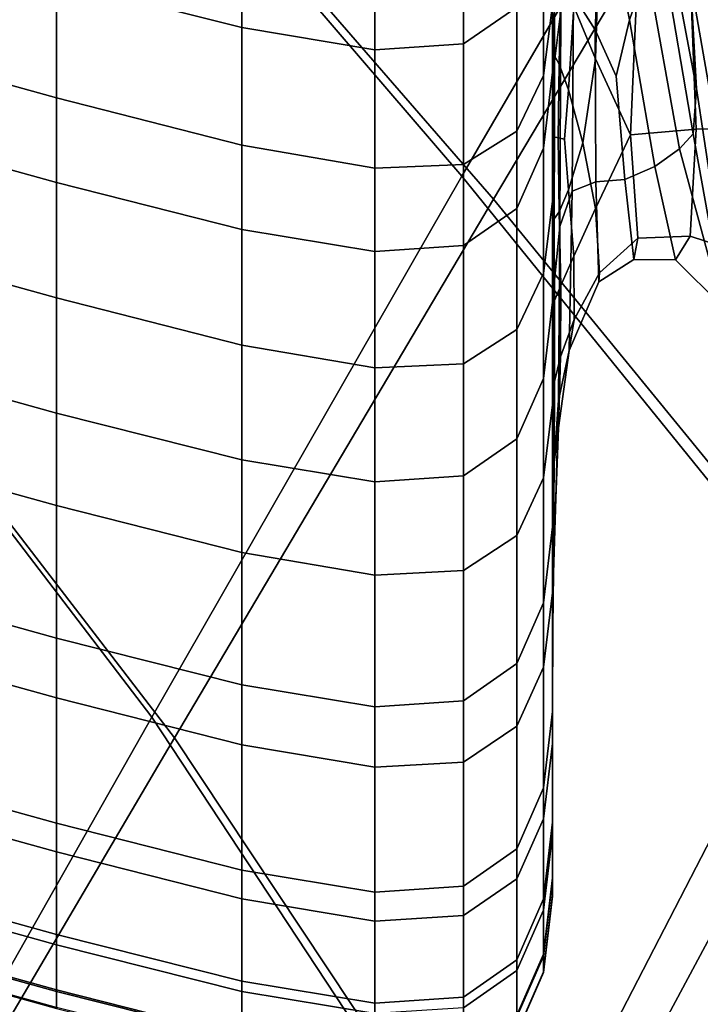
# Model space of a CAD drawing. Extents: x -245 to 245, y -267 to 272.
# Drawn here: x 196 to 202, y 148 to 157 of the extents above; entities that cross this region are included whole.
import ezdxf

# ---------------------------------------------------------------- set-up
doc = ezdxf.new("R2010")
doc.units = 0
for name, color, linetype in [('POLSTR_2', 59, 'CONTINUOUS'), ('SEDAK_1', 59, 'CONTINUOUS'), ('SYMETRIE', 59, 'CONTINUOUS')]:
    doc.layers.add(name, color=color, linetype=linetype)

msp = doc.modelspace()

# ---------------------------------------------------------------- linework, layer by layer
at = {"layer": 'POLSTR_2'}
for points in [[(201, 158.8179, 645.3026), (201, 157.1023, 641.4993), (201, 156.3992, 641.7685), (201, 158.1252, 645.5949)], [(201, 158.671, 563.0889), (201, 157.9288, 562.9785), (201, 156.1403, 574.4616), (201, 156.8839, 574.5626)], [(201.0183, 156.2352, 588.274), (201.0733, 156.6878, 589.5096), (201.0904, 158.6747, 576.7062), (201.0226, 158.2611, 575.2248)], [(201.8392, 157.0638, 593.0021), (201.5613, 158.6577, 582.0244), (201.4379, 157.8167, 587.184), (201.684, 156.6078, 596.1216)], [(201.1864, 156.8226, 591.9023), (201.3791, 156.517, 595.8444), (201.4379, 157.8167, 587.184), (201.2224, 158.6119, 580.2964)], [(201, 156.7628, 637.0372), (201, 156.0473, 637.2761), (201, 157.8054, 641.23), (201, 158.5085, 640.9608)], [(200.9211, 156.1133, 646.4517), (200.9211, 157.6068, 649.7623), (201, 158.2276, 649.4769), (201, 156.74, 646.1795)], [(201.0183, 156.2352, 588.274), (201.0226, 158.2611, 575.2248), (201, 157.6275, 574.6636), (201, 155.5874, 587.803)], [(202.3461, 157.6947, 585.9523), (202.0919, 158.2405, 584.2192), (202.226, 156.9578, 592.0598), (202.4394, 155.7341, 597.2124)], [(198.2402, 156.5375, 562.2946), (198.2402, 157.7696, 554.3486), (196.5931, 158.1861, 554.1121), (196.5931, 156.9539, 562.0767)], [(201, 158.1941, 636.5593), (201, 156.6102, 632.9027), (201, 155.8821, 633.1062), (201, 157.4785, 636.7983)], [(201, 157.4326, 645.8872), (201, 158.1252, 645.5949), (201, 156.3992, 641.7685), (201, 155.6962, 642.0377)], [(201, 156.8239, 629.4813), (201, 156.0852, 629.6462), (201, 157.3384, 632.6992), (201, 158.0666, 632.4957)], [(194.4044, 156.5219, 646.9044), (194.4044, 158.0283, 650.2653), (196.5931, 157.4201, 650.3079), (196.5931, 155.9138, 646.954)], [(200.2104, 156.3927, 562.613), (200.6842, 156.7206, 562.744), (200.6842, 157.9517, 554.8322), (200.2104, 157.6244, 554.6923)], [(202.0843, 157.0339, 592.4263), (202.279, 155.9959, 598.3013), (202.226, 156.9578, 592.0598), (201.9807, 157.9841, 586.5046)], [(200.9211, 157.2557, 562.8646), (200.9211, 155.4658, 574.3578), (201, 156.1403, 574.4616), (201, 157.9288, 562.9785)], [(201, 155.3316, 637.5151), (201, 157.1023, 641.4993), (201, 157.8054, 641.23), (201, 156.0473, 637.2761)], [(201.1881, 156.7249, 621.9254), (201.1928, 157.7984, 620.2997), (201.4182, 157.4297, 619.6746), (201.3803, 156.26, 621.6007)], [(201.5659, 156.1063, 599.5854), (201.684, 156.6078, 596.1216), (201.4379, 157.8167, 587.184), (201.3791, 156.517, 595.8444)], [(198.2402, 156.5375, 562.2946), (199.4209, 156.3411, 562.4683), (199.4209, 157.573, 554.5366), (198.2402, 157.7696, 554.3486)], [(200.2104, 156.3927, 562.613), (200.2104, 157.6244, 554.6923), (199.4209, 157.573, 554.5366), (199.4209, 156.3411, 562.4683)], [(200.9211, 156.1133, 646.4517), (200.6842, 155.6185, 646.6836), (200.6842, 157.1171, 650.0063), (200.9211, 157.6068, 649.7623)], [(201, 154.842, 587.7142), (201, 155.5874, 587.803), (201, 157.6275, 574.6636), (201, 156.8839, 574.5626)], [(194.4044, 157.562, 561.7995), (194.4044, 155.7691, 573.4143), (196.5931, 155.161, 573.6577), (196.5931, 156.9539, 562.0767)], [(201, 157.1979, 625.8315), (201, 156.4494, 625.9178), (201, 156.8217, 627.267), (201, 157.5668, 627.1418)], [(201, 156.8239, 629.4813), (201, 157.5626, 629.3163), (201, 156.8217, 627.267), (201, 156.0766, 627.3923)], [(198.2402, 155.4943, 646.9736), (196.5931, 155.9138, 646.954), (196.5931, 157.4201, 650.3079), (198.2402, 157.0003, 650.321)], [(201, 156.7628, 637.0372), (201, 157.4785, 636.7983), (201, 155.8821, 633.1062), (201, 155.1539, 633.3097)], [(201, 157.4326, 645.8872), (201, 155.6962, 642.0377), (201, 154.9931, 642.3069), (201, 156.74, 646.1795)], [(201.693, 155.584, 621.2094), (201.3803, 156.26, 621.6007), (201.4182, 157.4297, 619.6746), (201.7579, 157.072, 619.4575)], [(201, 155.3465, 629.811), (201, 156.6102, 632.9027), (201, 157.3384, 632.6992), (201, 156.0852, 629.6462)], [(200.9211, 157.2557, 562.8646), (200.6842, 156.7206, 562.744), (200.6842, 154.9295, 574.2485), (200.9211, 155.4658, 574.3578)], [(201, 157.1979, 625.8315), (201, 157.073, 624.9922), (201, 156.3233, 625.0424), (201, 156.4494, 625.9178)], [(202.9246, 155.6432, 620.7581), (202.2745, 155.6355, 620.649), (202.2233, 157.0233, 619.3698), (202.7859, 157.1966, 619.5897)], [(200.2104, 155.3216, 646.8552), (200.2104, 156.8241, 650.1882), (200.6842, 157.1171, 650.0063), (200.6842, 155.6185, 646.6836)], [(201, 155.3316, 637.5151), (201, 154.616, 637.754), (201, 156.3992, 641.7685), (201, 157.1023, 641.4993)], [(201, 157.0705, 624.3956), (201, 156.3207, 624.4141), (201, 156.3233, 625.0424), (201, 157.073, 624.9922)], [(201, 157.0705, 624.3956), (201, 157.0691, 623.8132), (201, 156.3191, 623.8065), (201, 156.3207, 624.4141)], [(201.693, 155.584, 621.2094), (201.7579, 157.072, 619.4575), (202.2233, 157.0233, 619.3698), (202.2745, 155.6355, 620.649)], [(201.8392, 157.0638, 593.0021), (202.1273, 155.4602, 603.8806), (202.2485, 155.5937, 601.801), (201.9864, 157.1422, 592.238)], [(202.0843, 157.0339, 592.4263), (201.9864, 157.1422, 592.238), (202.2485, 155.5937, 601.801), (202.279, 155.9959, 598.3013)], [(198.2402, 155.4943, 646.9736), (198.2402, 157.0003, 650.321), (199.4209, 156.7934, 650.2871), (199.4209, 155.2886, 646.9462)], [(201.0186, 157.0401, 623.2011), (201.0151, 156.2919, 623.2642), (201, 156.3191, 623.8065), (201, 157.0691, 623.8132)], [(201.0186, 157.0401, 623.2011), (201.0744, 156.9551, 622.5153), (201.0603, 156.2124, 622.8318), (201.0151, 156.2919, 623.2642)], [(201.8392, 157.0638, 593.0021), (201.684, 156.6078, 596.1216), (201.9079, 155.3043, 605.8622), (202.1273, 155.4602, 603.8806)], [(198.2402, 156.5375, 562.2946), (196.5931, 156.9539, 562.0767), (196.5931, 155.161, 573.6577), (198.2402, 154.7447, 573.8492)], [(201.1881, 156.7249, 621.9254), (201.1425, 155.9851, 622.5096), (201.0603, 156.2124, 622.8318), (201.0744, 156.9551, 622.5153)], [(202.4842, 154.6455, 604.4169), (202.4394, 155.7341, 597.2124), (202.226, 156.9578, 592.0598), (202.279, 155.9959, 598.3013)], [(200.2104, 155.3216, 646.8552), (199.4209, 155.2886, 646.9462), (199.4209, 156.7934, 650.2871), (200.2104, 156.8241, 650.1882)], [(201, 154.842, 587.7142), (201, 156.8839, 574.5626), (201, 156.1403, 574.4616), (201, 154.0966, 587.6254)], [(201, 156.8239, 629.4813), (201, 156.0766, 627.3923), (201, 155.3315, 627.5175), (201, 156.0852, 629.6462)], [(201, 155.701, 626.0042), (201, 156.0766, 627.3923), (201, 156.8217, 627.267), (201, 156.4494, 625.9178)], [(201.1864, 156.8226, 591.9023), (201.0733, 156.6878, 589.5096), (201.0637, 154.77, 602.3901), (201.1754, 155.0826, 604.066)], [(201.1864, 156.8226, 591.9023), (201.1754, 155.0826, 604.066), (201.3834, 155.1669, 605.8926), (201.3791, 156.517, 595.8444)], [(200.2104, 156.3927, 562.613), (200.2104, 154.6008, 574.131), (200.6842, 154.9295, 574.2485), (200.6842, 156.7206, 562.744)], [(200.9211, 156.1133, 646.4517), (201, 156.74, 646.1795), (201, 154.9931, 642.3069), (200.9211, 154.3566, 642.5571)], [(201, 156.7628, 637.0372), (201, 155.1539, 633.3097), (201, 154.4258, 633.5132), (201, 156.0473, 637.2761)], [(201.1881, 156.7249, 621.9254), (201.3803, 156.26, 621.6007), (201.2688, 155.5148, 622.2977), (201.1425, 155.9851, 622.5096)], [(201.0183, 156.2352, 588.274), (201.0159, 154.2632, 601.1709), (201.0637, 154.77, 602.3901), (201.0733, 156.6878, 589.5096)], [(201, 155.3465, 629.811), (201, 154.6078, 629.976), (201, 155.8821, 633.1062), (201, 156.6102, 632.9027)], [(201.5659, 156.1063, 599.5854), (201.6426, 155.1863, 606.836), (201.9079, 155.3043, 605.8622), (201.684, 156.6078, 596.1216)], [(194.4044, 156.5219, 646.9044), (196.5931, 155.9138, 646.954), (196.5931, 154.1356, 642.9945), (194.4044, 154.7437, 642.9362)], [(198.2402, 156.5375, 562.2946), (198.2402, 154.7447, 573.8492), (199.4209, 154.5486, 574.0024), (199.4209, 156.3411, 562.4683)], [(201.5659, 156.1063, 599.5854), (201.3791, 156.517, 595.8444), (201.3834, 155.1669, 605.8926), (201.6426, 155.1863, 606.836)], [(200.2104, 156.3927, 562.613), (199.4209, 156.3411, 562.4683), (199.4209, 154.5486, 574.0024), (200.2104, 154.6008, 574.131)], [(201, 155.701, 626.0042), (201, 156.4494, 625.9178), (201, 156.3233, 625.0424), (201, 155.5736, 625.0925)], [(201, 153.9004, 637.9929), (201, 155.6962, 642.0377), (201, 156.3992, 641.7685), (201, 154.616, 637.754)], [(201, 155.5708, 624.4326), (201, 155.5736, 625.0925), (201, 156.3233, 625.0424), (201, 156.3207, 624.4141)], [(201, 155.5708, 624.4326), (201, 156.3207, 624.4141), (201, 156.3191, 623.8065), (201, 155.5692, 623.7997)], [(201.0122, 155.5659, 623.2469), (201, 155.5692, 623.7997), (201, 156.3191, 623.8065), (201.0151, 156.2919, 623.2642)], [(201.0122, 155.5659, 623.2469), (201.0151, 156.2919, 623.2642), (201.0603, 156.2124, 622.8318), (201.0487, 155.5584, 622.8267)], [(201.0183, 156.2352, 588.274), (201, 155.5874, 587.803), (201, 153.5961, 600.7148), (201.0159, 154.2632, 601.1709)], [(201.1051, 155.5473, 622.586), (201.0487, 155.5584, 622.8267), (201.0603, 156.2124, 622.8318), (201.1425, 155.9851, 622.5096)], [(201.693, 155.584, 621.2094), (201.3803, 154.9294, 621.4919), (201.2688, 155.5148, 622.2977), (201.3803, 156.26, 621.6007)], [(200.9211, 156.1133, 646.4517), (200.9211, 154.3566, 642.5571), (200.6842, 153.8534, 642.7693), (200.6842, 155.6185, 646.6836)], [(200.9211, 153.4205, 587.5345), (201, 154.0966, 587.6254), (201, 156.1403, 574.4616), (200.9211, 155.4658, 574.3578)], [(201, 155.3465, 629.811), (201, 156.0852, 629.6462), (201, 155.3315, 627.5175), (201, 154.5864, 627.6428)], [(201, 155.701, 626.0042), (201, 154.9526, 626.0906), (201, 155.3315, 627.5175), (201, 156.0766, 627.3923)], [(201, 155.3316, 637.5151), (201, 156.0473, 637.2761), (201, 154.4258, 633.5132), (201, 153.6976, 633.7167)], [(201.1051, 155.5473, 622.586), (201.1425, 155.9851, 622.5096), (201.2688, 155.5148, 622.2977), (201.1425, 155.0945, 622.4561)], [(202.4842, 154.6455, 604.4169), (202.279, 155.9959, 598.3013), (202.2485, 155.5937, 601.801), (202.5085, 154.1464, 609.3814)], [(198.2402, 155.4943, 646.9736), (198.2402, 153.7168, 643.022), (196.5931, 154.1356, 642.9945), (196.5931, 155.9138, 646.954)], [(201, 153.8692, 630.1409), (201, 155.1539, 633.3097), (201, 155.8821, 633.1062), (201, 154.6078, 629.976)], [(194.4044, 153.7203, 586.7319), (196.5931, 153.1122, 586.9369), (196.5931, 155.161, 573.6577), (194.4044, 155.7691, 573.4143)], [(201, 155.701, 626.0042), (201, 155.5736, 625.0925), (201, 154.8239, 625.1427), (201, 154.9526, 626.0906)], [(201, 153.9004, 637.9929), (201, 153.1848, 638.2319), (201, 154.9931, 642.3069), (201, 155.6962, 642.0377)], [(200.2104, 155.3216, 646.8552), (200.6842, 155.6185, 646.6836), (200.6842, 153.8534, 642.7693), (200.2104, 153.55, 642.9246)], [(201, 154.842, 587.7142), (201, 152.849, 600.6401), (201, 153.5961, 600.7148), (201, 155.5874, 587.803)], [(201.693, 155.584, 621.2094), (201.7579, 154.6664, 619.1773), (201.4182, 154.3572, 619.3879), (201.3803, 154.9294, 621.4919)], [(201.693, 155.584, 621.2094), (202.2745, 155.6355, 620.649), (202.2233, 154.685, 619.0469), (201.7579, 154.6664, 619.1773)], [(202.5047, 154.0659, 614.1061), (202.5085, 154.1464, 609.3814), (202.2485, 155.5937, 601.801), (202.1273, 155.4602, 603.8806)], [(202.9246, 155.6432, 620.7581), (202.7859, 154.5003, 619.1863), (202.2233, 154.685, 619.0469), (202.2745, 155.6355, 620.649)], [(201, 155.5708, 624.4326), (201, 154.821, 624.451), (201, 154.8239, 625.1427), (201, 155.5736, 625.0925)], [(201, 155.5708, 624.4326), (201, 155.5692, 623.7997), (201, 154.8192, 623.793), (201, 154.821, 624.451)], [(201.0122, 155.5659, 623.2469), (201.0151, 154.8388, 623.2157), (201, 154.8192, 623.793), (201, 155.5692, 623.7997)], [(201.0122, 155.5659, 623.2469), (201.0487, 155.5584, 622.8267), (201.0603, 154.8999, 622.766), (201.0151, 154.8388, 623.2157)], [(201.1051, 155.5473, 622.586), (201.1425, 155.0945, 622.4561), (201.0603, 154.8999, 622.766), (201.0487, 155.5584, 622.8267)], [(201.1881, 154.5072, 621.7762), (201.1425, 155.0945, 622.4561), (201.2688, 155.5148, 622.2977), (201.3803, 154.9294, 621.4919)], [(198.2402, 155.4943, 646.9736), (199.4209, 155.2886, 646.9462), (199.4209, 153.513, 643.0037), (198.2402, 153.7168, 643.022)], [(200.9211, 153.4205, 587.5345), (200.9211, 155.4658, 574.3578), (200.6842, 154.9295, 574.2485), (200.6842, 152.8829, 587.4394)], [(202.5047, 154.0659, 614.1061), (202.1273, 155.4602, 603.8806), (201.9079, 155.3043, 605.8622), (202.0932, 154.474, 614.2294)], [(200.2104, 155.3216, 646.8552), (200.2104, 153.55, 642.9246), (199.4209, 153.513, 643.0037), (199.4209, 155.2886, 646.9462)], [(201, 155.3465, 629.811), (201, 154.5864, 627.6428), (201, 153.8412, 627.7679), (201, 154.6078, 629.976)], [(201, 155.3316, 637.5151), (201, 153.6976, 633.7167), (201, 152.9694, 633.9202), (201, 154.616, 637.754)], [(201, 154.2041, 626.1769), (201, 154.5864, 627.6428), (201, 155.3315, 627.5175), (201, 154.9526, 626.0906)], [(201.7234, 154.4782, 614.6392), (202.0932, 154.474, 614.2294), (201.9079, 155.3043, 605.8622), (201.6426, 155.1863, 606.836)], [(198.2402, 152.696, 587.0985), (198.2402, 154.7447, 573.8492), (196.5931, 155.161, 573.6577), (196.5931, 153.1122, 586.9369)], [(201, 153.8692, 630.1409), (201, 153.1305, 630.3058), (201, 154.4258, 633.5132), (201, 155.1539, 633.3097)], [(201.1492, 153.6692, 615.5969), (201.41, 154.2768, 614.6375), (201.3834, 155.1669, 605.8926), (201.1754, 155.0826, 604.066)], [(201.7234, 154.4782, 614.6392), (201.6426, 155.1863, 606.836), (201.3834, 155.1669, 605.8926), (201.41, 154.2768, 614.6375)], [(201.1492, 153.6692, 615.5969), (201.1754, 155.0826, 604.066), (201.0637, 154.77, 602.3901), (201.0521, 153.224, 613.0452)], [(201.1881, 154.5072, 621.7762), (201.0744, 154.2471, 622.3718), (201.0603, 154.8999, 622.766), (201.1425, 155.0945, 622.4561)], [(200.9211, 152.5366, 638.4533), (200.9211, 154.3566, 642.5571), (201, 154.9931, 642.3069), (201, 153.1848, 638.2319)], [(200.2104, 152.553, 587.338), (200.6842, 152.8829, 587.4394), (200.6842, 154.9295, 574.2485), (200.2104, 154.6008, 574.131)], [(201, 154.2041, 626.1769), (201, 154.9526, 626.0906), (201, 154.8239, 625.1427), (201, 154.0742, 625.1928)], [(201.0186, 154.1131, 623.1011), (201.0151, 154.8388, 623.2157), (201.0603, 154.8999, 622.766), (201.0744, 154.2471, 622.3718)], [(201.1881, 154.5072, 621.7762), (201.3803, 154.9294, 621.4919), (201.4182, 154.3572, 619.3879), (201.1928, 153.9432, 620.0079)], [(201, 154.842, 587.7142), (201, 154.0966, 587.6254), (201, 152.1019, 600.5655), (201, 152.849, 600.6401)], [(201.0186, 154.1131, 623.1011), (201, 154.0693, 623.7864), (201, 154.8192, 623.793), (201.0151, 154.8388, 623.2157)], [(201, 154.0712, 624.4696), (201, 154.0742, 625.1928), (201, 154.8239, 625.1427), (201, 154.821, 624.451)], [(201, 154.0712, 624.4696), (201, 154.821, 624.451), (201, 154.8192, 623.793), (201, 154.0693, 623.7864)], [(194.4044, 152.8979, 638.7423), (194.4044, 154.7437, 642.9362), (196.5931, 154.1356, 642.9945), (196.5931, 152.2897, 638.8098)], [(198.2402, 152.696, 587.0985), (199.4209, 152.5002, 587.2283), (199.4209, 154.5486, 574.0024), (198.2402, 154.7447, 573.8492)], [(201.013, 152.6481, 611.9136), (201.0521, 153.224, 613.0452), (201.0637, 154.77, 602.3901), (201.0159, 154.2632, 601.1709)], [(201.7234, 154.4782, 614.6392), (201.41, 154.2768, 614.6375), (201.4182, 154.3572, 619.3879), (201.7579, 154.6664, 619.1773)], [(201.7234, 154.4782, 614.6392), (201.7579, 154.6664, 619.1773), (202.2233, 154.685, 619.0469), (202.0932, 154.474, 614.2294)], [(202.5047, 154.0659, 614.1061), (202.0932, 154.474, 614.2294), (202.2233, 154.685, 619.0469), (202.7859, 154.5003, 619.1863)], [(200.2104, 152.553, 587.338), (200.2104, 154.6008, 574.131), (199.4209, 154.5486, 574.0024), (199.4209, 152.5002, 587.2283)], [(201, 153.9004, 637.9929), (201, 154.616, 637.754), (201, 152.9694, 633.9202), (201, 152.2412, 634.1236)], [(201, 153.8692, 630.1409), (201, 154.6078, 629.976), (201, 153.8412, 627.7679), (201, 153.0961, 627.8932)], [(201, 154.2041, 626.1769), (201, 153.4557, 626.2633), (201, 153.8412, 627.7679), (201, 154.5864, 627.6428)], [(201.1881, 154.5072, 621.7762), (201.1928, 153.9432, 620.0079), (201.0706, 153.6104, 621.3665), (201.0744, 154.2471, 622.3718)], [(201, 152.3918, 630.4706), (201, 153.6976, 633.7167), (201, 154.4258, 633.5132), (201, 153.1305, 630.3058)], [(201.1492, 153.6692, 615.5969), (201.1928, 153.9432, 620.0079), (201.4182, 154.3572, 619.3879), (201.41, 154.2768, 614.6375)], [(200.9211, 152.5366, 638.4533), (200.6842, 152.0232, 638.6399), (200.6842, 153.8534, 642.7693), (200.9211, 154.3566, 642.5571)], [(201.013, 152.6481, 611.9136), (201.0159, 154.2632, 601.1709), (201, 153.5961, 600.7148), (201, 151.9571, 611.4967)], [(201, 154.2041, 626.1769), (201, 154.0742, 625.1928), (201, 153.3246, 625.243), (201, 153.4557, 626.2633)], [(201.0186, 154.1131, 623.1011), (201.0744, 154.2471, 622.3718), (201.0706, 153.6104, 621.3665), (201.0177, 153.3915, 622.8337)], [(198.2402, 151.8717, 638.8462), (196.5931, 152.2897, 638.8098), (196.5931, 154.1356, 642.9945), (198.2402, 153.7168, 643.022)], [(200.9211, 153.4205, 587.5345), (200.9211, 151.4242, 600.4893), (201, 152.1019, 600.5655), (201, 154.0966, 587.6254)], [(201.0186, 154.1131, 623.1011), (201.0177, 153.3915, 622.8337), (201, 153.3194, 623.7797), (201, 154.0693, 623.7864)], [(201, 154.0712, 624.4696), (201, 153.3213, 624.4881), (201, 153.3246, 625.243), (201, 154.0742, 625.1928)], [(201, 154.0712, 624.4696), (201, 154.0693, 623.7864), (201, 153.3194, 623.7797), (201, 153.3213, 624.4881)], [(201.1492, 153.6692, 615.5969), (201.0538, 152.9816, 620.1627), (201.0706, 153.6104, 621.3665), (201.1928, 153.9432, 620.0079)], [(200.2104, 151.7119, 638.7742), (200.2104, 153.55, 642.9246), (200.6842, 153.8534, 642.7693), (200.6842, 152.0232, 638.6399)], [(201, 153.9004, 637.9929), (201, 152.2412, 634.1236), (201, 151.5131, 634.3271), (201, 153.1848, 638.2319)], [(201, 153.8692, 630.1409), (201, 153.0961, 627.8932), (201, 152.351, 628.0184), (201, 153.1305, 630.3058)], [(201, 152.7072, 626.3497), (201, 153.0961, 627.8932), (201, 153.8412, 627.7679), (201, 153.4557, 626.2633)], [(194.4044, 153.7203, 586.7319), (194.4044, 151.7204, 599.8288), (196.5931, 151.1123, 599.9965), (196.5931, 153.1122, 586.9369)], [(198.2402, 151.8717, 638.8462), (198.2402, 153.7168, 643.022), (199.4209, 153.513, 643.0037), (199.4208, 151.6703, 638.8386)], [(201, 152.3918, 630.4706), (201, 151.6531, 630.6356), (201, 152.9694, 633.9202), (201, 153.6976, 633.7167)], [(201.1492, 153.6692, 615.5969), (201.0521, 153.224, 613.0452), (201.0289, 152.3524, 619.173), (201.0538, 152.9816, 620.1627)], [(201, 151.2086, 611.4373), (201, 151.9571, 611.4967), (201, 153.5961, 600.7148), (201, 152.849, 600.6401)], [(201.0135, 152.6718, 622.5168), (201.0177, 153.3915, 622.8337), (201.0706, 153.6104, 621.3665), (201.0538, 152.9816, 620.1627)], [(200.2104, 151.7119, 638.7742), (199.4208, 151.6703, 638.8386), (199.4209, 153.513, 643.0037), (200.2104, 153.55, 642.9246)], [(200.9211, 153.4205, 587.5345), (200.6842, 152.8829, 587.4394), (200.6842, 150.8851, 600.4099), (200.9211, 151.4242, 600.4893)], [(201, 152.7072, 626.3497), (201, 153.4557, 626.2633), (201, 153.3246, 625.243), (201, 152.5749, 625.2932)], [(201.0135, 152.6718, 622.5168), (201, 152.5695, 623.7729), (201, 153.3194, 623.7797), (201.0177, 153.3915, 622.8337)], [(201, 152.5715, 624.5066), (201, 152.5749, 625.2932), (201, 153.3246, 625.243), (201, 153.3213, 624.4881)], [(201, 152.5715, 624.5066), (201, 153.3213, 624.4881), (201, 153.3194, 623.7797), (201, 152.5695, 623.7729)], [(201.013, 152.6481, 611.9136), (201.0073, 151.6931, 618.5), (201.0289, 152.3524, 619.173), (201.0521, 153.224, 613.0452)], [(200.9211, 152.5366, 638.4533), (201, 153.1848, 638.2319), (201, 151.5131, 634.3271), (200.9211, 150.8531, 634.515)], [(198.2402, 152.696, 587.0985), (196.5931, 153.1122, 586.9369), (196.5931, 151.1123, 599.9965), (198.2402, 150.6962, 600.1287)], [(201, 152.3918, 630.4706), (201, 153.1305, 630.3058), (201, 152.351, 628.0184), (201, 151.6059, 628.1437)], [(201, 152.7072, 626.3497), (201, 151.9588, 626.436), (201, 152.351, 628.0184), (201, 153.0961, 627.8932)], [(201, 150.9144, 630.8004), (201, 152.2412, 634.1236), (201, 152.9694, 633.9202), (201, 151.6531, 630.6356)], [(201.0135, 152.6718, 622.5168), (201.0538, 152.9816, 620.1627), (201.0289, 152.3524, 619.173), (201.0073, 151.952, 622.2533)], [(194.4044, 152.8979, 638.7423), (196.5931, 152.2897, 638.8098), (196.5931, 150.5803, 634.7804), (194.4044, 151.1884, 634.7041)], [(200.2104, 152.553, 587.338), (200.2104, 150.5542, 600.3257), (200.6842, 150.8851, 600.4099), (200.6842, 152.8829, 587.4394)], [(201, 151.2086, 611.4373), (201, 152.849, 600.6401), (201, 152.1019, 600.5655), (201, 150.46, 611.3778)], [(198.2402, 152.696, 587.0985), (198.2402, 150.6962, 600.1287), (199.4209, 150.5007, 600.2352), (199.4209, 152.5002, 587.2283)], [(201, 152.7072, 626.3497), (201, 152.5749, 625.2932), (201, 151.8252, 625.3433), (201, 151.9588, 626.436)], [(201.0135, 152.6718, 622.5168), (201.0073, 151.952, 622.2533), (201, 151.8195, 623.7662), (201, 152.5695, 623.7729)], [(201.013, 152.6481, 611.9136), (201, 151.9571, 611.4967), (201, 150.9737, 618.2462), (201.0073, 151.6931, 618.5)], [(200.2104, 152.553, 587.338), (199.4209, 152.5002, 587.2283), (199.4209, 150.5007, 600.2352), (200.2104, 150.5542, 600.3257)], [(200.9211, 152.5366, 638.4533), (200.9211, 150.8531, 634.515), (200.6842, 150.3294, 634.6718), (200.6842, 152.0232, 638.6399)], [(201, 152.5715, 624.5066), (201, 151.8216, 624.5251), (201, 151.8252, 625.3433), (201, 152.5749, 625.2932)], [(201, 152.5715, 624.5066), (201, 152.5695, 623.7729), (201, 151.8195, 623.7662), (201, 151.8216, 624.5251)], [(201, 152.3918, 630.4706), (201, 151.6059, 628.1437), (201, 150.8608, 628.2689), (201, 151.6531, 630.6356)], [(201, 151.2104, 626.5223), (201, 151.6059, 628.1437), (201, 152.351, 628.0184), (201, 151.9588, 626.436)], [(201.0018, 151.2247, 622.069), (201.0073, 151.952, 622.2533), (201.0289, 152.3524, 619.173), (201.0073, 151.6931, 618.5)], [(198.2402, 151.8717, 638.8462), (198.2402, 150.163, 634.8257), (196.5931, 150.5803, 634.7804), (196.5931, 152.2897, 638.8098)], [(201, 150.9144, 630.8004), (201, 150.1757, 630.9653), (201, 151.5131, 634.3271), (201, 152.2412, 634.1236)], [(200.9211, 149.7809, 611.317), (201, 150.46, 611.3778), (201, 152.1019, 600.5655), (200.9211, 151.4242, 600.4893)], [(200.2104, 151.7119, 638.7742), (200.6842, 152.0232, 638.6399), (200.6842, 150.3294, 634.6718), (200.2104, 150.0103, 634.7819)], [(201, 151.2104, 626.5223), (201, 151.9588, 626.436), (201, 151.8252, 625.3433), (201, 151.0755, 625.3934)], [(201, 151.2086, 611.4373), (201, 150.2243, 618.2021), (201, 150.9737, 618.2462), (201, 151.9571, 611.4967)], [(201.0018, 151.2247, 622.069), (201, 151.0696, 623.7595), (201, 151.8195, 623.7662), (201.0073, 151.952, 622.2533)], [(198.2402, 151.8717, 638.8462), (199.4208, 151.6703, 638.8386), (199.4208, 149.964, 634.8297), (198.2402, 150.163, 634.8257)], [(201, 151.0718, 624.5436), (201, 151.0755, 625.3934), (201, 151.8252, 625.3433), (201, 151.8216, 624.5251)], [(201, 151.0718, 624.5436), (201, 151.8216, 624.5251), (201, 151.8195, 623.7662), (201, 151.0696, 623.7595)], [(194.4044, 150.0742, 610.7817), (196.5931, 149.466, 610.9183), (196.5931, 151.1123, 599.9965), (194.4044, 151.7204, 599.8288)], [(200.2104, 151.7119, 638.7742), (200.2104, 150.0103, 634.7819), (199.4208, 149.964, 634.8297), (199.4208, 151.6703, 638.8386)], [(201.0018, 151.2247, 622.069), (201.0073, 151.6931, 618.5), (201, 150.9737, 618.2462), (201, 150.4824, 621.9896)], [(201, 150.9144, 630.8004), (201, 151.6531, 630.6356), (201, 150.8608, 628.2689), (201, 150.1157, 628.3941)], [(201, 151.2104, 626.5223), (201, 150.4619, 626.6087), (201, 150.8608, 628.2689), (201, 151.6059, 628.1437)], [(200.9211, 149.5058, 631.1168), (200.9211, 150.8531, 634.515), (201, 151.5131, 634.3271), (201, 150.1757, 630.9653)], [(200.9211, 149.7809, 611.317), (200.9211, 151.4242, 600.4893), (200.6842, 150.8851, 600.4099), (200.6842, 149.2407, 611.2534)], [(201.0018, 151.2247, 622.069), (201, 150.4824, 621.9896), (201, 150.3196, 623.7528), (201, 151.0696, 623.7595)], [(201, 151.2104, 626.5223), (201, 151.0755, 625.3934), (201, 150.3259, 625.4436), (201, 150.4619, 626.6087)], [(201, 151.2086, 611.4373), (201, 150.46, 611.3778), (201, 149.4749, 618.158), (201, 150.2243, 618.2021)], [(194.4044, 149.8194, 631.2031), (194.4044, 151.1884, 634.7041), (196.5931, 150.5803, 634.7804), (196.5931, 149.2113, 631.2871)], [(198.2402, 149.0501, 611.0259), (198.2402, 150.6962, 600.1287), (196.5931, 151.1123, 599.9965), (196.5931, 149.466, 610.9183)], [(201, 151.0718, 624.5436), (201, 150.322, 624.5621), (201, 150.3259, 625.4436), (201, 151.0755, 625.3934)], [(201, 151.0718, 624.5436), (201, 151.0696, 623.7595), (201, 150.3196, 623.7528), (201, 150.322, 624.5621)], [(201, 149.7325, 621.9625), (201, 150.4824, 621.9896), (201, 150.9737, 618.2462), (201, 150.2243, 618.2021)], [(200.2104, 148.9089, 611.1857), (200.6842, 149.2407, 611.2534), (200.6842, 150.8851, 600.4099), (200.2104, 150.5542, 600.3257)], [(201, 150.9144, 630.8004), (201, 150.1157, 628.3941), (201, 149.3705, 628.5193), (201, 150.1757, 630.9653)], [(201, 149.7135, 626.6951), (201, 150.1157, 628.3941), (201, 150.8608, 628.2689), (201, 150.4619, 626.6087)], [(200.9211, 149.5058, 631.1168), (200.6842, 148.9736, 631.2413), (200.6842, 150.3294, 634.6718), (200.9211, 150.8531, 634.515)], [(198.2402, 149.0501, 611.0259), (199.4208, 148.8548, 611.1124), (199.4209, 150.5007, 600.2352), (198.2402, 150.6962, 600.1287)], [(198.2402, 148.7947, 631.3407), (196.5931, 149.2113, 631.2871), (196.5931, 150.5803, 634.7804), (198.2402, 150.163, 634.8257)], [(200.2104, 148.9089, 611.1857), (200.2104, 150.5542, 600.3257), (199.4209, 150.5007, 600.2352), (199.4208, 148.8548, 611.1124)], [(200.9211, 149.7809, 611.317), (200.9211, 148.7949, 618.1123), (201, 149.4749, 618.158), (201, 150.46, 611.3778)], [(201, 149.7325, 621.9625), (201, 149.5697, 623.7461), (201, 150.3196, 623.7528), (201, 150.4824, 621.9896)], [(201, 149.7135, 626.6951), (201, 150.4619, 626.6087), (201, 150.3259, 625.4436), (201, 149.5762, 625.4938)], [(200.2104, 148.648, 631.3256), (200.2104, 150.0103, 634.7819), (200.6842, 150.3294, 634.6718), (200.6842, 148.9736, 631.2413)], [(201, 149.5721, 624.5806), (201, 149.5762, 625.4938), (201, 150.3259, 625.4436), (201, 150.322, 624.5621)], [(201, 149.5721, 624.5806), (201, 150.322, 624.5621), (201, 150.3196, 623.7528), (201, 149.5697, 623.7461)], [(198.2402, 148.7947, 631.3407), (198.2402, 150.163, 634.8257), (199.4208, 149.964, 634.8297), (199.4208, 148.5976, 631.3561)], [(200.9211, 149.5058, 631.1168), (201, 150.1757, 630.9653), (201, 149.3705, 628.5193), (200.9211, 148.6947, 628.6334)], [(201, 149.7325, 621.9625), (201, 150.2243, 618.2021), (201, 149.4749, 618.158), (201, 148.9827, 621.9354)], [(194.4044, 150.0742, 610.7817), (194.4044, 149.0864, 617.6672), (196.5931, 148.4783, 617.7844), (196.5931, 149.466, 610.9183)], [(201, 149.7135, 626.6951), (201, 148.965, 626.7814), (201, 149.3705, 628.5193), (201, 150.1157, 628.3941)], [(200.2104, 148.648, 631.3256), (199.4208, 148.5976, 631.3561), (199.4208, 149.964, 634.8297), (200.2104, 150.0103, 634.7819)], [(194.4044, 149.8194, 631.2031), (196.5931, 149.2113, 631.2871), (196.5931, 148.3869, 628.7103), (194.4044, 148.9951, 628.6205)], [(200.9211, 149.7809, 611.317), (200.6842, 149.2407, 611.2534), (200.6842, 148.254, 618.0634), (200.9211, 148.7949, 618.1123)], [(201, 149.7325, 621.9625), (201, 148.9827, 621.9354), (201, 148.8198, 623.7394), (201, 149.5697, 623.7461)], [(201, 149.7135, 626.6951), (201, 149.5762, 625.4938), (201, 148.8265, 625.5439), (201, 148.965, 626.7814)], [(201, 149.5721, 624.5806), (201, 148.8223, 624.5991), (201, 148.8265, 625.5439), (201, 149.5762, 625.4938)], [(201, 149.5721, 624.5806), (201, 149.5697, 623.7461), (201, 148.8198, 623.7394), (201, 148.8223, 624.5991)], [(198.2402, 149.0501, 611.0259), (196.5931, 149.466, 610.9183), (196.5931, 148.4783, 617.7844), (198.2401, 148.0624, 617.8764)], [(200.9211, 149.5058, 631.1168), (200.9211, 148.6947, 628.6334), (200.6842, 148.1573, 628.7251), (200.6842, 148.9736, 631.2413)], [(200.9211, 148.3024, 621.9061), (201, 148.9827, 621.9354), (201, 149.4749, 618.158), (200.9211, 148.7949, 618.1123)], [(200.9211, 148.286, 626.8589), (200.9211, 148.6947, 628.6334), (201, 149.3705, 628.5193), (201, 148.965, 626.7814)], [(198.2402, 148.7947, 631.3407), (198.2402, 147.9707, 628.7708), (196.5931, 148.3869, 628.7103), (196.5931, 149.2113, 631.2871)], [(200.2104, 148.9089, 611.1857), (200.2104, 147.9217, 618.0095), (200.6842, 148.254, 618.0634), (200.6842, 149.2407, 611.2534)], [(194.4044, 148.593, 621.5285), (196.5931, 147.9849, 621.635), (196.5931, 148.4783, 617.7844), (194.4044, 149.0864, 617.6672)], [(198.2402, 149.0501, 611.0259), (198.2401, 148.0624, 617.8764), (199.4208, 147.8673, 617.9493), (199.4208, 148.8548, 611.1124)], [(194.4044, 148.5796, 626.7532), (194.4044, 148.9951, 628.6205), (196.5931, 148.3869, 628.7103), (196.5931, 147.9714, 626.8471)], [(200.2104, 148.648, 631.3256), (200.6842, 148.9736, 631.2413), (200.6842, 148.1573, 628.7251), (200.2104, 147.8276, 628.7833)], [(200.9211, 148.3024, 621.9061), (200.9211, 148.1394, 623.7293), (201, 148.8198, 623.7394), (201, 148.9827, 621.9354)], [(200.9211, 148.286, 626.8589), (201, 148.965, 626.7814), (201, 148.8265, 625.5439), (200.9211, 148.1464, 625.5873)], [(200.2104, 148.9089, 611.1857), (199.4208, 148.8548, 611.1124), (199.4208, 147.8673, 617.9493), (200.2104, 147.9217, 618.0095)], [(198.2402, 148.7947, 631.3407), (199.4208, 148.5976, 631.3561), (199.4209, 147.7749, 628.7968), (198.2402, 147.9707, 628.7708)], [(200.9211, 148.3024, 621.9061), (200.9211, 148.7949, 618.1123), (200.6842, 148.254, 618.0634), (200.6842, 147.7612, 621.8722)], [(200.9211, 148.142, 624.6127), (200.9211, 148.1464, 625.5873), (201, 148.8265, 625.5439), (201, 148.8223, 624.5991)], [(200.9211, 148.142, 624.6127), (201, 148.8223, 624.5991), (201, 148.8198, 623.7394), (200.9211, 148.1394, 623.7293)], [(200.9211, 148.286, 626.8589), (200.6842, 147.7459, 626.9185), (200.6842, 148.1573, 628.7251), (200.9211, 148.6947, 628.6334)], [(194.4044, 148.593, 621.5285), (194.4044, 148.4298, 623.4086), (196.5931, 147.8217, 623.5101), (196.5931, 147.9849, 621.635)], [(200.2104, 148.648, 631.3256), (200.2104, 147.8276, 628.7833), (199.4209, 147.7749, 628.7968), (199.4208, 148.5976, 631.3561)], [(194.4044, 148.5796, 626.7532), (196.5931, 147.9714, 626.8471), (196.5931, 147.8292, 625.4947), (194.4044, 148.4373, 625.3976)], [(194.4044, 148.4326, 624.3506), (194.4044, 148.4373, 625.3976), (196.5931, 147.8292, 625.4947), (196.5931, 147.8245, 624.45)], [(194.4044, 148.4326, 624.3506), (196.5931, 147.8245, 624.45), (196.5931, 147.8217, 623.5101), (194.4044, 148.4298, 623.4086)], [(198.2401, 147.569, 621.7178), (198.2401, 148.0624, 617.8764), (196.5931, 148.4783, 617.7844), (196.5931, 147.9849, 621.635)], [(198.2402, 147.5555, 626.9132), (196.5931, 147.9714, 626.8471), (196.5931, 148.3869, 628.7103), (198.2402, 147.9707, 628.7708)], [(200.2104, 147.4285, 621.8315), (200.6842, 147.7612, 621.8722), (200.6842, 148.254, 618.0634), (200.2104, 147.9217, 618.0095)], [(200.9211, 148.3024, 621.9061), (200.6842, 147.7612, 621.8722), (200.6842, 147.5981, 623.7125), (200.9211, 148.1394, 623.7293)], [(200.9211, 148.286, 626.8589), (200.9211, 148.1464, 625.5873), (200.6842, 147.6053, 625.6172), (200.6842, 147.7459, 626.9185)], [(200.2104, 147.4142, 626.9515), (200.2104, 147.8276, 628.7833), (200.6842, 148.1573, 628.7251), (200.6842, 147.7459, 626.9185)], [(200.9211, 148.142, 624.6127), (200.6842, 147.6008, 624.6167), (200.6842, 147.6053, 625.6172), (200.9211, 148.1464, 625.5873)], [(198.2401, 147.569, 621.7178), (199.4208, 147.374, 621.7816), (199.4208, 147.8673, 617.9493), (198.2401, 148.0624, 617.8764)], [(200.9211, 148.142, 624.6127), (200.9211, 148.1394, 623.7293), (200.6842, 147.5981, 623.7125), (200.6842, 147.6008, 624.6167)], [(198.2401, 147.569, 621.7178), (196.5931, 147.9849, 621.635), (196.5931, 147.8217, 623.5101), (198.2401, 147.4058, 623.5879)], [(198.2402, 147.5555, 626.9132), (198.2401, 147.4133, 625.5654), (196.5931, 147.8292, 625.4947), (196.5931, 147.9714, 626.8471)], [(198.2402, 147.5555, 626.9132), (198.2402, 147.9707, 628.7708), (199.4209, 147.7749, 628.7968), (199.4208, 147.3602, 626.9489)], [(200.2104, 147.4285, 621.8315), (200.2104, 147.9217, 618.0095), (199.4208, 147.8673, 617.9493), (199.4208, 147.374, 621.7816)]]:
    msp.add_3dface(points, dxfattribs=at)
at = {"layer": 'SEDAK_1'}
for points in [[(191.9281, 164.4455, 442.3479), (196.3591, 159.6872, 442.3479), (193.5134, 155.557, 443.3424), (188.6696, 160.7934, 443.3424)], [(192.0181, 164.3797, 428.6448), (188.7345, 160.7336, 429.6393), (193.6433, 155.4374, 429.7511), (196.539, 159.5555, 428.7567)], [(200.1956, 155.2186, 442.3479), (196.3591, 159.6872, 442.3479), (199.2009, 163.7613, 441.3534), (202.9593, 159.9718, 441.3534)], [(200.4746, 155.0144, 428.8761), (203.2982, 159.7618, 427.8827), (199.4193, 163.6259, 427.7628), (196.539, 159.5555, 428.7567)], [(200.1956, 155.2186, 442.3479), (202.9593, 159.9718, 441.3534), (206.2747, 156.7459, 441.3534), (203.4002, 151.2574, 442.3479)], [(200.4746, 155.0144, 428.8761), (203.7604, 150.9937, 428.9907), (206.7128, 156.4745, 427.9975), (203.2982, 159.7618, 427.8827)], [(200.1956, 155.2186, 442.3479), (197.4417, 150.4105, 443.3424), (193.5134, 155.557, 443.3424), (196.3591, 159.6872, 442.3479)], [(200.4746, 155.0144, 428.8761), (196.539, 159.5555, 428.7567), (193.6433, 155.4374, 429.7511), (197.643, 150.2252, 429.8705)], [(194.9919, 146.0896, 444.1712), (190.951, 151.8277, 444.1712), (193.5134, 155.557, 443.3424), (197.4417, 150.4105, 443.3424)], [(195.1183, 145.9327, 430.6986), (197.643, 150.2252, 429.8705), (193.6433, 155.4374, 429.7511), (191.0326, 151.7264, 430.5795)], [(200.1956, 155.2186, 442.3479), (203.4002, 151.2574, 442.3479), (200.5378, 145.7087, 443.3424), (197.4417, 150.4105, 443.3424)], [(200.4746, 155.0144, 428.8761), (197.643, 150.2252, 429.8705), (200.7977, 145.4695, 429.9851), (203.7604, 150.9937, 428.9907)], [(205.9354, 148.0213, 442.3479), (202.8855, 141.8064, 443.3424), (200.5378, 145.7087, 443.3424), (203.4002, 151.2574, 442.3479)], [(206.3321, 147.7311, 429.0881), (203.7604, 150.9937, 428.9907), (200.7977, 145.4695, 429.9851), (203.1713, 141.5434, 430.0825)], [(194.9919, 146.0896, 444.1712), (197.4417, 150.4105, 443.3424), (200.5378, 145.7087, 443.3424), (198.0193, 140.7431, 444.1712)], [(195.1183, 145.9327, 430.6986), (198.1824, 140.5405, 430.813), (200.7977, 145.4695, 429.9851), (197.643, 150.2252, 429.8705)]]:
    msp.add_3dface(points, dxfattribs=at)
at = {"layer": 'SYMETRIE'}
for points in [[(-18.2172, -28.1553, 416.8133), (207.1129, 196.0726, 417.0305), (206.9465, 196.2376, 419.2845), (-18.3509, -27.9577, 419.0669)], [(-18.3509, -27.9577, 419.0669), (206.9465, 196.2376, 419.2845), (207.2544, 195.9254, 422.1454), (-18.0015, -28.2285, 421.9272)], [(-17.749, -28.6841, 414.7372), (207.6113, 195.5738, 414.9539), (207.1129, 196.0726, 417.0305), (-18.2172, -28.1553, 416.8133)], [(-18.0015, -28.2285, 421.9272), (207.2544, 195.9254, 422.1454), (208.089, 195.0842, 424.6736), (-17.1301, -29.0332, 424.455)], [(-16.7171, -29.7862, 412.4194), (208.6769, 194.5052, 412.6357), (207.6113, 195.5738, 414.9539), (-17.749, -28.6841, 414.7372)], [(-17.1301, -29.0332, 424.455), (208.089, 195.0842, 424.6736), (209.3659, 193.7991, 426.7513), (-15.8231, -30.2884, 426.5323)], [(-15.277, -31.2842, 410.6081), (210.1433, 193.0333, 410.824), (208.6769, 194.5052, 412.6357), (-16.7171, -29.7862, 412.4194)], [(-15.8231, -30.2884, 426.5323), (209.3659, 193.7991, 426.7513), (211.0004, 192.1551, 428.2604), (-14.1666, -31.9105, 428.041)], [(-13.5103, -33.0929, 409.4233), (211.9272, 191.2418, 409.639), (210.1433, 193.0333, 410.824), (-15.277, -31.2842, 410.6081)], [(-14.1666, -31.9105, 428.041), (211.0004, 192.1551, 428.2604), (212.4648, 190.6828, 428.9655), (-12.692, -33.3726, 428.746)], [(-11.4984, -35.1269, 408.985), (213.9454, 189.2141, 409.2006), (211.9272, 191.2418, 409.639), (-13.5103, -33.0929, 409.4233)], [(-12.692, -33.3726, 428.746), (212.4648, 190.6828, 428.9655), (214.0546, 189.085, 429.1998), (-11.0988, -34.9671, 428.9803)], [(-9.9052, -36.7214, 409.2192), (215.5352, 187.6162, 409.4349), (213.9454, 189.2141, 409.2006), (-11.4984, -35.1269, 408.985)], [(-11.0988, -34.9671, 428.9803), (214.0546, 189.085, 429.1998), (216.0728, 187.0573, 428.7614), (-9.087, -37.0011, 428.5419)], [(-8.4306, -38.1835, 409.9242), (216.9996, 186.144, 410.14), (215.5352, 187.6162, 409.4349), (-9.9052, -36.7214, 409.2192)], [(-9.087, -37.0011, 428.5419), (216.0728, 187.0573, 428.7614), (217.8567, 185.2657, 427.5764), (-7.3202, -38.8098, 427.3571)], [(-6.7742, -39.8057, 411.433), (218.6341, 184.5, 411.6491), (216.9996, 186.144, 410.14), (-8.4306, -38.1835, 409.9242)], [(-7.3202, -38.8098, 427.3571), (217.8567, 185.2657, 427.5764), (219.3231, 183.7939, 425.7647), (-5.8802, -40.3078, 425.5459)], [(-5.4672, -41.0608, 413.5103), (219.911, 183.2148, 413.7268), (218.6341, 184.5, 411.6491), (-6.7742, -39.8057, 411.433)], [(-5.8802, -40.3078, 425.5459), (219.3231, 183.7939, 425.7647), (220.3887, 182.7253, 423.4465), (-4.8482, -41.4099, 423.2281)], [(-4.5958, -41.8655, 416.038), (220.7456, 182.3736, 416.255), (219.911, 183.2148, 413.7268), (-5.4672, -41.0608, 413.5103)], [(-4.8482, -41.4099, 423.2281), (220.3887, 182.7253, 423.4465), (220.8871, 182.2264, 421.3699), (-4.38, -41.9388, 421.1519)], [(-4.2464, -42.1363, 418.8984), (221.0535, 182.0614, 419.1159), (220.7456, 182.3736, 416.255), (-4.5958, -41.8655, 416.038)], [(-4.38, -41.9388, 421.1519), (220.8871, 182.2264, 421.3699), (221.0535, 182.0614, 419.1159), (-4.2464, -42.1363, 418.8984)]]:
    msp.add_3dface(points, dxfattribs=at)

doc.saveas('drawing.dxf')
